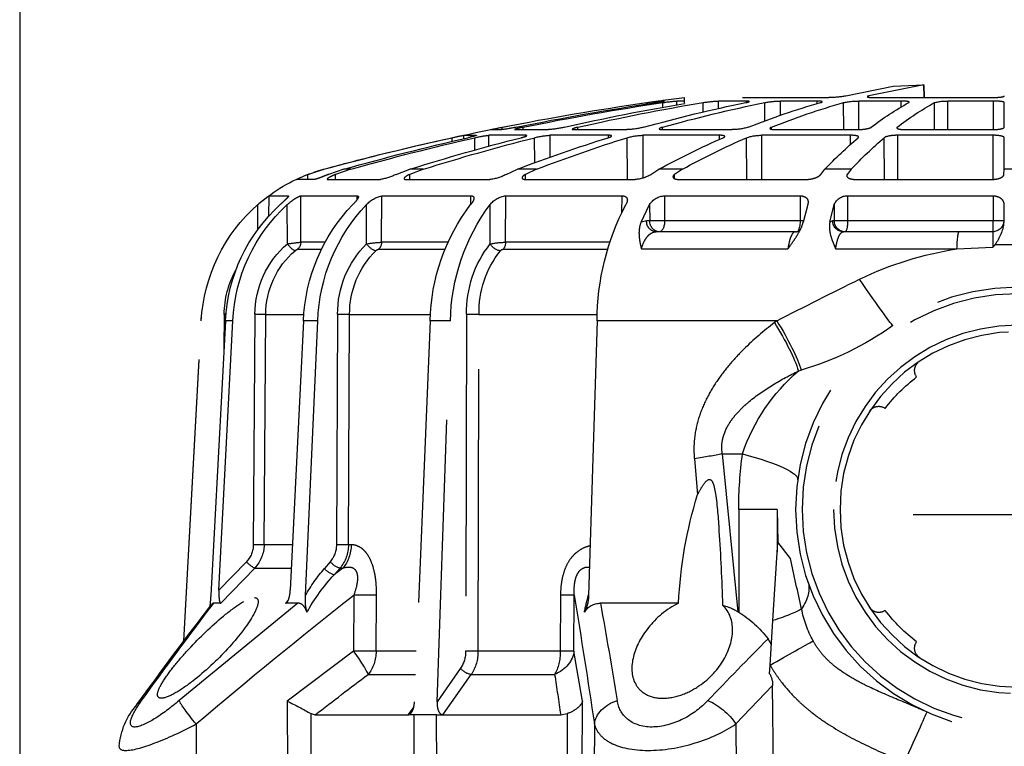
# Model space of a CAD drawing. Units: millimetres. Extents: x 1443 to 1811, y 196 to 517.
# Drawn here: x 1467 to 1475, y 366 to 373 of the extents above; entities that cross this region are included whole.
import ezdxf

# ---------------------------------------------------------------- set-up
doc = ezdxf.new("R2010")
doc.units = ezdxf.units.MM
doc.header["$LTSCALE"] = 0.1
doc.linetypes.add('DASHED', pattern=[19.05, 12.7, -6.35])

# ---------------------------------------------------------------- blocks, each defined once
blk = doc.blocks.new('A$C5AF20D51')
at = {"linetype": 'DASHED'}
for p, q in [((0.348, 2.8859), (0.3478, 3.1944)), ((0.7588, 2.7829), (0.76, 3.1944)), ((0.8669, 3.1944), (0.8659, 2.8393)), ((1.3296, 2.8444), (1.3285, 3.1944)), ((1.4325, 3.1944), (1.4314, 2.8444)), ((1.4325, 3.1944), (1.4314, 2.8444)), ((2.0205, 2.8393), (2.0188, 3.1944)), ((2.0869, 3.1944), (2.0889, 2.7829)), ((2.1425, 2.8859), (2.1411, 3.1944)), ((2.7804, 2.8859), (2.7812, 3.1944)), ((2.9516, 3.1944), (2.9454, 2.7123)), ((2.7804, 2.8859), (2.9454, 2.7123)), ((0.8659, 2.8393), (0.8851, 2.8444)), ((0.8851, 2.8444), (1.3026, 2.8444)), ((1.3283, 2.8082), (1.3026, 2.8444)), ((1.3026, 2.8444), (1.3034, 2.8444)), ((1.3296, 2.8444), (1.3034, 2.8444)), ((1.4314, 2.8444), (1.3296, 2.8444)), ((1.3296, 2.8444), (1.3296, 2.8444)), ((1.4314, 2.8444), (1.4314, 2.8444)), ((1.4314, 2.8444), (1.4588, 2.8444)), ((1.4588, 2.8444), (1.4597, 2.8444)), ((1.4597, 2.8444), (1.9907, 2.8444)), ((1.4597, 2.8444), (1.5875, 2.6628)), ((1.9907, 2.8444), (2.0205, 2.8393)), ((0.8069, 2.3421), (0.2718, 2.7805)), ((1.0565, 2.5574), (0.7588, 2.7829)), ((1.4031, 1.0705), (1.332, 2.7858)), ((1.4335, 2.7858), (1.494, 1.0705)), ((1.5399, 2.6347), (1.4335, 2.7858)), ((2.0889, 2.7829), (2.0506, 2.5574)), ((1.1233, 2.6628), (1.3365, 2.6628)), ((1.5875, 2.6628), (1.9635, 2.6628)), ((2.9322, 2.6599), (2.9346, 2.621)), ((2.9346, 2.621), (2.9469, 2.4202)), ((1.0586, 2.3055), (1.0565, 2.5574)), ((1.159, 2.5581), (1.1611, 2.3061)), ((1.3391, 2.5581), (1.159, 2.5581)), ((1.567, 1.041), (1.5624, 2.5579)), ((1.989, 2.5581), (1.6181, 2.5581)), ((1.6181, 2.5581), (1.6227, 1.0411)), ((1.9898, 2.3061), (1.989, 2.5581)), ((2.0506, 2.5574), (2.0515, 2.3055)), ((2.9402, 2.5289), (2.9249, 2.502)), ((0.2923, 2.5134), (0.3707, 1.0705)), ((0.293, 2.5125), (0.3713, 1.0705)), ((2.9469, 2.4202), (2.9686, 2.0668)), ((2.7903, 2.3804), (2.719, 1.6694)), ((2.7903, 2.3804), (2.793, 2.3821)), ((2.793, 1.9194), (2.793, 2.3821)), ((0.48, 1.0705), (0.4137, 2.3074)), ((0.459, 2.3421), (0.4277, 2.3421)), ((0.459, 2.3421), (0.612, 2.1836)), ((0.8069, 2.3421), (0.7507, 2.3421)), ((0.7636, 2.3273), (0.7507, 2.3421)), ((0.8407, 2.3074), (0.8962, 1.0705)), ((2.1547, 1.0705), (2.1164, 2.3074)), ((2.5218, 2.3421), (2.17, 2.3421)), ((0.451, 2.2835), (0.5132, 1.0705)), ((0.5745, 2.1555), (0.451, 2.2835)), ((0.8319, 1.0705), (0.7723, 2.2835)), ((0.612, 2.1836), (0.7742, 2.1836)), ((0.9524, 2.1555), (0.9263, 2.1857)), ((1.0094, 2.1836), (0.9704, 2.2138)), ((0.9704, 2.2138), (0.9965, 2.1836)), ((0.9965, 2.1836), (1.0094, 2.1836)), ((3.0263, 2.1403), (2.9686, 2.0668)), ((2.9655, 1.9194), (2.9659, 2.1112)), ((0.613, 1.041), (0.6056, 2.0787)), ((0.7811, 2.0789), (0.6542, 2.0789)), ((0.6542, 2.0789), (0.6617, 1.0411)), ((0.9856, 1.041), (0.9801, 2.0787)), ((1.0466, 2.0789), (1.0341, 2.0789)), ((1.0341, 2.0789), (1.0396, 1.0411)), ((2.9655, 1.9194), (2.9686, 2.0668)), ((2.9655, 1.9194), (2.793, 1.9194)), ((4.8489, 1.9444), (3.2497, 1.9444)), ((2.5929, 1.6911), (2.6075, 1.8527)), ((2.719, 1.6694), (2.8098, 1.6694)), ((3.0618, 1.2958), (3.0742, 1.2925)), ((0.4746, 1.041), (0.4733, 1.1957)), ((0.3707, 1.0705), (0.3713, 1.0705)), ((0.5132, 1.0705), (0.48, 1.0705)), ((0.8962, 1.0705), (0.8319, 1.0705)), ((1.494, 1.0705), (1.4031, 1.0705)), ((2.9644, 1.0705), (2.1547, 1.0705)), ((2.9644, 1.0705), (2.954, 1.0784)), ((0.6617, 1.0411), (0.8321, 1.0411)), ((1.0396, 1.0411), (1.4056, 1.0411)), ((1.6227, 1.0411), (2.1563, 1.0411)), ((0.7591, 0.7239), (0.7589, 0.5469)), ((0.8047, 0.7478), (0.9127, 0.7478)), ((0.8196, 0.7164), (0.8205, 0.5072)), ((0.9296, 0.7164), (0.8196, 0.7164)), ((1.1162, 0.7239), (1.1158, 0.5469)), ((1.1701, 0.7478), (1.4682, 0.7478)), ((1.1833, 0.7164), (1.1841, 0.5072)), ((1.4819, 0.7164), (1.1833, 0.7164)), ((1.6732, 0.7239), (1.6726, 0.5469)), ((1.7318, 0.7478), (2.2028, 0.7478)), ((1.7424, 0.7164), (1.743, 0.5072)), ((2.2113, 0.7164), (1.7424, 0.7164)), ((2.3541, 0.7465), (3.0143, 0.7465)), ((3.2295, 0.7465), (3.7759, 0.7465)), ((3.7759, 0.7465), (3.9381, 0.7391)), ((4.1522, 0.7282), (3.9464, 0.7282)), ((3.0474, 0.6694), (2.4205, 0.6694)), ((3.7859, 0.6694), (3.2643, 0.6694)), ((3.937, 0.6694), (3.7859, 0.6694)), ((0.6262, 0.6619), (0.6262, 0.5469)), ((2.3529, 0.6256), (2.3914, 0.5469)), ((2.3772, 0.6196), (2.3529, 0.6256)), ((3.1035, 0.5469), (3.0831, 0.6256)), ((3.2035, 0.6256), (3.2232, 0.5469)), ((3.216, 0.6196), (3.2035, 0.6256)), ((3.9874, 0.5469), (3.987, 0.6255)), ((0.6764, 0.6007), (0.6769, 0.5072)), ((2.2669, 0.5819), (2.2671, 0.5072)), ((2.3917, 0.6196), (2.3772, 0.6196)), ((2.3914, 0.5469), (2.3917, 0.6196)), ((2.4588, 0.6196), (2.3917, 0.6196)), ((2.4591, 0.5072), (2.4588, 0.6196)), ((3.0693, 0.6196), (2.4588, 0.6196)), ((3.0694, 0.5072), (3.0693, 0.6196)), ((3.0847, 0.6196), (3.0693, 0.6196)), ((3.2235, 0.6196), (3.216, 0.6196)), ((3.2232, 0.5469), (3.2235, 0.6196)), ((3.2834, 0.6196), (3.2235, 0.6196)), ((3.2835, 0.5072), (3.2834, 0.6196)), ((3.9385, 0.6196), (3.2834, 0.6196)), ((3.9385, 0.5072), (3.9385, 0.6196)), ((3.987, 0.6196), (3.9385, 0.6196)), ((1.5861, 0.5451), (1.5863, 0.5072)), ((0.6769, 0.5072), (0.7631, 0.5072)), ((0.7631, 0.5089), (0.7631, 0.5072)), ((0.8205, 0.5072), (1.0733, 0.5072)), ((1.0732, 0.5241), (1.0733, 0.5072)), ((1.1841, 0.5072), (1.5863, 0.5072)), ((1.743, 0.5072), (2.2671, 0.5072)), ((2.4591, 0.5072), (3.0694, 0.5072)), ((3.2835, 0.5072), (3.9385, 0.5072)), ((0.8814, 0.4335), (0.8003, 0.4335)), ((0.8513, 0.4335), (0.8513, 0.4111)), ((0.8513, 0.4111), (0.9232, 0.3875)), ((0.9406, 0.4335), (1.1784, 0.4335)), ((1.0138, 0.3875), (0.9444, 0.4111)), ((0.9762, 0.4335), (0.9762, 0.4111)), ((1.0455, 0.3875), (0.9762, 0.4111)), ((1.2491, 0.4111), (1.3114, 0.3875)), ((1.2927, 0.4335), (1.6711, 0.4335)), ((1.3105, 0.4335), (1.3104, 0.4111)), ((1.3726, 0.3875), (1.3104, 0.4111)), ((1.7446, 0.4111), (1.7955, 0.3875)), ((1.8314, 0.4334), (1.8314, 0.4111)), ((1.8821, 0.3875), (1.8314, 0.4111)), ((1.8327, 0.4335), (2.3258, 0.4335)), ((2.2914, 0.4335), (2.2908, 0.2455)), ((2.362, 0.4273), (2.3625, 0.2346)), ((2.3972, 0.4111), (2.4332, 0.3875)), ((2.5035, 0.4298), (2.5035, 0.4111)), ((2.5393, 0.3875), (2.5035, 0.4111)), ((2.5238, 0.4335), (3.098, 0.4335)), ((2.8288, 0.4335), (2.8281, 0.2455)), ((2.8965, 0.4335), (2.8969, 0.2346)), ((3.1623, 0.4111), (3.181, 0.3875)), ((3.2809, 0.4202), (3.2809, 0.4111)), ((3.2994, 0.3875), (3.2809, 0.4111)), ((3.3188, 0.4335), (3.935, 0.4335)), ((3.4494, 0.4335), (3.4486, 0.2455)), ((3.5097, 0.4335), (3.5098, 0.2346)), ((3.9391, 0.4332), (3.9391, 0.2346)), ((3.9879, 0.4111), (3.9881, 0.3875)), ((1.0455, 0.3875), (1.0138, 0.3875)), ((1.3726, 0.3875), (1.3114, 0.3875)), ((1.8821, 0.3875), (1.7955, 0.3875)), ((1.8737, 0.3589), (1.8734, 0.2455)), ((2.5393, 0.3875), (2.4332, 0.3875)), ((3.2994, 0.3875), (3.181, 0.3875)), ((4.1106, 0.3875), (3.9881, 0.3875)), ((3.9881, 0.3875), (3.9887, 0.2455)), ((1.9427, 0.3337), (1.9431, 0.2346)), ((1.6044, 0.3013), (1.6043, 0.2455)), ((1.667, 0.2845), (1.6672, 0.2346)), ((3.2969, 0.2763), (3.2969, 0.2346)), ((1.5018, 0.2626), (1.5018, 0.2455)), ((1.5536, 0.2501), (1.5537, 0.2346)), ((1.5537, 0.2346), (1.6102, 0.2346)), ((1.8329, 0.2346), (1.6672, 0.2346)), ((1.8329, 0.2393), (1.8329, 0.2346)), ((2.2067, 0.2346), (1.9431, 0.2346)), ((2.2067, 0.2449), (2.2067, 0.2346)), ((2.706, 0.2346), (2.3625, 0.2346)), ((2.706, 0.2534), (2.706, 0.2346)), ((3.2969, 0.2346), (2.8969, 0.2346)), ((3.9391, 0.2346), (3.5098, 0.2346)), ((1.6751, 0.2092), (1.7262, 0.2092)), ((1.727, 0.2092), (1.727, 0.1984)), ((1.7858, 0.2092), (1.9357, 0.2092)), ((1.8218, 0.2092), (1.8218, 0.1984)), ((2.0507, 0.2092), (2.2892, 0.2092)), ((2.0684, 0.2092), (2.0684, 0.1984)), ((2.45, 0.2092), (2.45, 0.1984)), ((2.4518, 0.2092), (2.7626, 0.2092)), ((2.9406, 0.2075), (2.9405, 0.1984)), ((2.9618, 0.2092), (3.3237, 0.2092)), ((3.2661, 0.2092), (3.2656, 0.0875)), ((3.3341, 0.2089), (3.3343, 0.0805)), ((3.5067, 0.2018), (3.5067, 0.1984)), ((3.5459, 0.2092), (3.9343, 0.2092)), ((3.6752, 0.2092), (3.6747, 0.0875)), ((3.7355, 0.2092), (3.7356, 0.0805)), ((3.9403, 0.209), (3.9404, 0.0805)), ((3.9889, 0.1984), (3.9894, 0.0875)), ((2.9102, 0.1709), (2.91, 0.0875)), ((2.9815, 0.1446), (2.9817, 0.0805)), ((2.3781, 0.0942), (2.3781, 0.0875)), ((2.4506, 0.1092), (2.4506, 0.0875)), ((2.5138, 0.0977), (2.5139, 0.0805)), ((2.5492, 0.0913), (2.5492, 0.095)), ((2.6321, 0.1301), (2.632, 0.0875)), ((2.7018, 0.1147), (2.7019, 0.0805)), ((3.1455, 0.0926), (3.1456, 0.0805)), ((3.5251, 0.1078), (3.5251, 0.0805)), ((2.4305, 0.0858), (2.4306, 0.0805)), ((2.4575, 0.0805), (2.4306, 0.0805)), ((2.5492, 0.0805), (2.5139, 0.0805)), ((2.5492, 0.0805), (2.5491, 0.0644)), ((2.5492, 0.088), (2.5492, 0.0805)), ((2.8276, 0.0805), (2.7019, 0.0805)), ((2.8104, 0.0647), (3.1993, 0.0647)), ((2.8276, 0.0869), (2.8276, 0.0805)), ((3.1456, 0.0805), (2.9817, 0.0805)), ((3.2747, 0.0577), (3.4894, 0.0131)), ((3.5251, 0.0805), (3.3343, 0.0805)), ((3.3783, 0.0635), (3.3783, 0.0577)), ((3.6271, 0.0074), (3.3783, 0.0577)), ((3.4012, 0.0647), (3.9327, 0.0647)), ((3.6276, 0.0647), (3.6271, 0.0074)), ((3.6271, 0.0074), (3.6276, 0.0647)), ((3.9404, 0.0805), (3.7356, 0.0805)), ((3.4894, 0.0131), (3.6271, 0.0074))]:
    blk.add_line(p, q, dxfattribs=at)
for radius in [1, 0.9711, 0.8289, 0.8]:
    blk.add_circle((4.0493, 1.9194), radius, dxfattribs=at)
for centre, radius, start, end in [((4.0493, 1.9183), 1.25, 30.2295, 114.0846), ((0.3258, 3.0139), 0.3257, 184.853, 221.4616), ((15.2814, 20.4436), 23.0495, 229.61763, 231.89858), ((-43.2551, 9.706), 45.907, 350.72302, 351.4563), ((-0.1041, 4.5533), 1.9694, 295.9862, 299.5071), ((11.4302, 16.4291), 17.1972, 232.17943, 233.17742), ((-39.7444, 8.9956), 42.1859, 351.36637, 351.61577), ((15.7681, 14.1676), 19.3735, 215.93375, 217.59558), ((16.5366, 14.6231), 20.2564, 215.77738, 217.32093), ((-32.2102, 8.4869), 34.925, 349.86655, 350.59631), ((18.4312, 17.8701), 21.8317, 223.72335, 224.7436), ((2.8413, 2.7107), 0.1041, 330.792, 0.9014), ((1.432, 2.5606), 0.1861, 359.2171, 33.3145), ((1.4269, 2.5598), 0.1355, 359.1749, 33.5363), ((3.6352, 2.5447), 0.05, 123.5175, 215.4277), ((2.5396, 2.7933), 0.483, 301.6406, 322.902), ((3.5592, 2.2742), 0.492, 151.2041, 169.0704), ((4.0493, 1.9194), 0.75, 127.3379, 142.6624), ((-0.1282, 2.2836), 0.5425, 2.5235, 8.0861), ((1.0861, 2.3239), 0.2459, 166.0814, 183.8308), ((1.568, 2.7774), 0.8215, 208.6902, 223.3223), ((2.1685, 2.4241), 0.082, 210.0751, 271.0719), ((3.0727, 2.5747), 0.9938, 191.1211, 195.771), ((1.9513, 2.3063), 0.1651, 0.4144, 27.7119), ((2.6563, 2.5996), 0.2568, 284.4097, 301.4297), ((13.6021, -0.0632), 10.8029, 166.99689, 168.2306), ((3.424, 2.3336), 0.05, 54.5726, 146.4828), ((1.4783, 2.6647), 0.7308, 209.2613, 220.9514), ((4.4842, 2.4335), 1.9645, 182.6674, 197.1981), ((0.5015, 2.0782), 0.1527, 0.2554, 43.675), ((0.8717, 2.0796), 0.1625, 359.7519, 39.8284), ((0.4938, 2.0782), 0.1118, 0.2451, 43.7498), ((0.8614, 2.0793), 0.1187, 359.7284, 39.9733), ((4.668, 1.9194), 1.875, 180, 187.6623), ((3.6174, 1.9424), 0.8526, 198.678, 229.3284), ((3.424, 1.5053), 0.05, 213.5173, 305.4275), ((4.0493, 1.9194), 0.75, 217.3377, 232.6623), ((2.68, -0.0473), 1.3966, 54.6661, 73.6052), ((3.6352, 1.2941), 0.05, 144.5725, 236.4827), ((1.1196, 1.1112), 0.75, 183.1108, 184.4392), ((1.1201, 1.1111), 0.7499, 183.1072, 228.8037), ((1.2392, 1.1084), 0.7601, 182.8548, 227.6155), ((1.2724, 1.1072), 0.7601, 182.767, 227.4913), ((1.6279, 1.099), 0.7965, 182.0483, 223.88), ((1.6961, 1.0981), 0.8004, 181.9764, 223.5274), ((2.2921, 1.0858), 0.8891, 180.9882, 217.3143), ((2.3961, 1.0859), 0.9023, 180.9815, 216.6888), ((3.2894, 1.0732), 1.1347, 180.1342, 207.6322), ((12.0764, 18.7245), 19.8669, 242.69972, 243.90421), ((0.8895, 1.0446), 0.4149, 180.4947, 209.3012), ((1.033, 1.0423), 0.42, 180.1775, 229.2871), ((1.0411, 1.0423), 0.3794, 180.1797, 229.3104), ((1.4261, 1.037), 0.4405, 179.4818, 225.2841), ((1.4375, 1.0376), 0.3979, 179.4929, 225.3215), ((2.0603, 1.0299), 0.4935, 178.717, 218.3192), ((2.0682, 1.0313), 0.4457, 178.736, 218.3708), ((4.0073, 2.2634), 1.5345, 244.1166, 261.3253), ((1.1752, 0.7717), 0.0244, 224.2258, 257.9692), ((1.7341, 0.7678), 0.0201, 220.7882, 263.4387), ((0.8556, 1.2507), 0.5355, 259.6097, 266.1395), ((1.1991, 1.1581), 0.442, 259.1872, 267.9575), ((1.7476, 1.0844), 0.3681, 258.3343, 269.1896), ((2.9051, 0.7202), 1.0332, 357.1834, 1.0477), ((3.1935, 0.1599), 0.9434, 37.0452, 37.8759), ((3.7864, 0.6056), 0.2016, 5.6459, 37.4493), ((3.937, 0.6194), 0.05, 0.25, 90), ((0.9693, 0.9327), 0.5164, 228.3504, 235.4987), ((1.1196, 1.1112), 0.75, 229.3769, 249.8029), ((1.2116, 0.6331), 0.1289, 221.9895, 257.689), ((1.7553, 0.6113), 0.1048, 217.9066, 263.2445), ((2.4625, 0.5905), 0.0834, 211.5532, 267.6387), ((3.281, 0.5691), 0.0619, 200.9858, 272.308), ((1.0185, 0.8604), 0.4795, 242.9234, 249.5887), ((1.1196, 1.1112), 0.75, 251.3665, 254.7665), ((1.1439, 0.2024), 0.2336, 63.2362, 81.4872), ((1.6545, 0.2476), 0.1867, 61.1312, 84.8828), ((2.3218, 0.2963), 0.1372, 56.7136, 88.3367), ((4.0493, 11.8694), 11.9, 254.76652, 256.27614), ((4.0489, 11.8676), 11.898, 254.76879, 257.63836), ((4.0458, 11.1467), 11.1782, 254.2618, 257.21891), ((4.0744, 11.1288), 11.1601, 254.25235, 257.21265), ((4.0679, 9.1593), 9.1947, 252.55483, 255.80289), ((4.1231, 9.1282), 9.1632, 252.5325, 255.78801), ((4.1238, 6.4381), 6.4831, 248.95225, 252.78453), ((4.2019, 6.4016), 6.446, 248.90686, 252.75382), ((4.2428, 3.7124), 3.7854, 241.4419, 246.3295), ((4.3384, 3.6796), 3.7516, 241.3431, 246.26), ((4.5762, 1.7133), 1.9246, 223.5395, 229.7011), ((4.6829, 1.6906), 1.9005, 223.2846, 229.4983), ((4.0493, 11.8694), 11.9, 256.5238, 258.90716), ((1.8972, 2.0012), 1.7997, 257.3075, 258.9941), ((1.7118, 0.6795), 0.4472, 256.0962, 264.2829), ((1.9621, 0.585), 0.351, 255.3609, 266.8935), ((2.3686, 0.5161), 0.2816, 253.9754, 268.7724), ((2.8943, 0.441), 0.2064, 251.3024, 270.7397), ((1.9613, 1.4507), 1.2741, 257.0144, 259.4038), ((1.655, -0.4078), 0.6212, 77.3985, 83.4164), ((4.049, 11.8673), 11.8977, 258.74589, 261.92674), ((4.0381, 11.1103), 11.141, 258.36158, 261.64669), ((4.0677, 11.0975), 11.1281, 258.35641, 261.64406), ((1.9087, -0.2158), 0.4259, 76.5269, 86.371), ((4.0369, 9.0312), 9.0629, 257.0633, 260.55198), ((4.0939, 9.0072), 9.0387, 257.05074, 260.69238), ((2.2796, -0.1236), 0.333, 75.228, 88.3521), ((4.0481, 6.1823), 6.2163, 254.28558, 258.6542), ((4.1292, 6.1564), 6.1902, 254.26006, 258.64096), ((2.7638, -0.0347), 0.2439, 72.8294, 90.2896), ((4.0834, 3.3319), 3.3728, 248.29, 254.1412), ((4.1827, 3.309), 3.3495, 248.2315, 254.1097), ((4.1956, 1.2422), 1.3186, 232.3362, 241.1264), ((4.3063, 1.2276), 1.3034, 232.1562, 241.0146), ((4.0493, 11.8694), 11.9, 261.8112, 262.75738), ((2.5922, 1.4979), 1.4266, 261.3681, 263.4933), ((2.549, 0.6904), 0.6108, 260.7311, 266.7116), ((2.7177, 0.5932), 0.5129, 260.38, 268.2361), ((2.987, 0.5074), 0.4269, 259.6087, 269.2935), ((3.2004, -0.335), 0.3997, 79.2864, 90.1561), ((3.3322, 0.4017), 0.3212, 258.0356, 270.3731), ((3.7283, 0.2864), 0.206, 254.9146, 272.0305)]:
    blk.add_arc(centre, radius, start, end, dxfattribs=at)
for centre, major_axis, ratio, start_param, end_param in [((3.5392, 3.0606), (0.102, -0.2282), 0.001781, 4.716372, 6.283185), ((0.3675, 2.8866), (-0.097, -0.1144), 0.09714, 4.800207, 5.97204), ((2.2912, 2.8866), (-0.1483, 0.0224), 0.759358, 0.201971, 1.373804), ((2.6891, 2.8866), (-0.1092, -0.1028), 0.468258, 0.854863, 2.026696), ((0.2027, 2.8866), (0.1213, 0.0883), 0.605636, 3.144145, 3.44236), ((1.0369, 2.5567), (0.0892, 0.1206), 0.102677, 4.793612, 5.857847), ((1.0369, 2.5567), (0, 0.15), 0.814288, 4.721116, 5.497787), ((1.5682, 2.6345), (-0.0327, -0.023), 0.502263, 3.779713, 5.325736), ((1.9019, 2.5567), (0.1478, -0.0257), 0.799686, 0.21914, 1.283376), ((1.9019, 2.5567), (0, 0.15), 0.580461, 4.721116, 5.497787), ((2.9346, 2.6221), (0.2172, -0.1239), 0.00379, 4.714551, 5.814499), ((1.0369, 2.5567), (0.15, 0.0013), 0.0033, 0.619271, 1.439865), ((1.5907, 2.5577), (-0.04, -0.0001), 0.009163, 3.957851, 5.497755), ((1.9019, 2.5567), (0.15, 0.0005), 0.008365, 0.130903, 0.951498), ((2.8481, 2.4152), (0.2418, -0.0635), 0.129563, 0.37458, 1.184347), ((2.278, 2.5344), (-0.8266, 0.287), 0.311642, 3.141593, 3.533349), ((1.039, 2.3048), (0.15, 0.0013), 0.0033, 0.619419, 1.439865), ((1.9028, 2.3048), (0.15, 0.0005), 0.008365, 0.130903, 0.95135), ((0.5849, 2.1553), (0.0288, 0.0278), 0.186021, 0.208632, 1.755038), ((0.9463, 2.1855), (-0.0303, -0.0262), 0.356279, 3.55073, 5.097287), ((0.9724, 2.1553), (-0.0303, -0.0262), 0.35628, 3.55088, 5.097286), ((0.9196, 2.0776), (0, 0.15), 0.846961, 4.721116, 5.497787), ((0.6159, 2.0785), (0.04, 0.0003), 0.00644, 0.292102, 1.832554), ((1.0001, 2.0785), (-0.04, -0.0002), 0.008078, 3.695496, 5.235948), ((2.1911, 1.6694), (-0.8672, -0.1167), 0.132164, 2.347305, 3.141593), ((2.4362, 1.6694), (0.3979, -0.041), 0.101953, 0.79065, 1.176536), ((2.8351, 1.0567), (0.2271, 0.3293), 0.218946, 4.927523, 5.663267), ((2.8466, 1.0488), (0.2271, 0.3293), 0.21653, 4.925898, 5.681981), ((3.2631, 0.7611), (-0.2246, -0.331), 0.018236, 3.141593, 4.34797), ((0.4746, 1.0408), (0.04, 0.0003), 0.004363, 1.34654, 1.570759), ((0.6234, 1.0408), (0.04, 0.0003), 0.006441, 0.290913, 1.832554), ((1.0056, 1.0408), (-0.04, -0.0002), 0.00808, 3.694306, 5.235948), ((1.5952, 1.0408), (-0.04, -0.0001), 0.009169, 3.956113, 5.497755), ((0.7694, 0.7238), (0.0259, 0.0305), 0.20268, 0.187595, 1.735975), ((1.1362, 0.7238), (-0.0276, -0.029), 0.388777, 3.512286, 5.060665), ((1.7014, 0.7238), (-0.0304, -0.026), 0.548381, 3.727151, 5.275531), ((0.7813, 0.7162), (0, 0.04), 0.956903, 4.716752, 5.624646), ((1.1494, 0.7162), (0, 0.04), 0.849135, 4.716752, 5.624646), ((1.715, 0.7162), (0, 0.04), 0.683499, 4.716752, 5.624646), ((3.7859, 0.8194), (0, 0.15), 0.076268, 2.078639, 3.141593), ((2.4205, 0.6194), (0, -0.05), 0.866025, 3.141593, 4.708026), ((2.435, 0.6194), (0, -0.05), 0.866025, 3.141593, 4.708026), ((2.4353, 0.6194), (0, -0.05), 0.471285, 1.57516, 3.141593), ((3.0547, 0.6194), (0, -0.05), 0.290407, 1.57516, 3.141593), ((3.2643, 0.6194), (0, -0.05), 0.965926, 3.141593, 4.708026), ((3.2718, 0.6194), (0, -0.05), 0.965926, 3.141593, 4.708026), ((3.2721, 0.6194), (0, -0.05), 0.226952, 1.57516, 3.141593), ((3.9368, 0.6194), (0, -0.05), 0.032847, 1.57516, 3.141593)]:
    blk.add_ellipse(centre, major_axis=major_axis, ratio=ratio, start_param=start_param, end_param=end_param, dxfattribs=at)
for points, knots in [([(2.9346, 2.621), (2.9425, 2.6349), (2.951, 2.6486), (2.9688, 2.6751), (2.9967, 2.7138), (3.0284, 2.7492), (3.0623, 2.7827), (3.0739, 2.7935), (3.0979, 2.8146), (3.1103, 2.8248), (3.148, 2.8544), (3.174, 2.8727), (3.2537, 2.9241), (3.3094, 2.9538), (3.4232, 3.0086), (3.4814, 3.0337), (3.5392, 3.0595)], [0, 0, 0, 0, 0.0625, 0.0625, 0.125, 0.25, 0.25, 0.3125, 0.3125, 0.375, 0.375, 0.5, 0.5, 0.75, 0.75, 1, 1, 1, 1]), ([(0.001, 2.9869), (0.001, 2.9985), (0.0107, 3.005), (0.0589, 3.0052), (0.1055, 2.993), (0.2188, 2.95), (0.2832, 2.9202), (0.348, 2.8859)], [0.3200807, 0.3200807, 0.3200807, 0.3200807, 0.5, 0.5, 0.75, 0.75, 1, 1, 1, 1]), ([(2.1425, 2.8859), (2.1467, 2.903), (2.1548, 2.9188), (2.1794, 2.9476), (2.1961, 2.9606), (2.2577, 2.9924), (2.3162, 3.005), (2.4521, 3.0052), (2.5264, 2.993), (2.6658, 2.95), (2.7287, 2.9202), (2.7804, 2.8859)], [0, 0, 0, 0, 0.125, 0.125, 0.25, 0.25, 0.5, 0.5, 0.75, 0.75, 1, 1, 1, 1]), ([(0.2718, 2.7805), (0.234, 2.8124), (0.1956, 2.8411), (0.1236, 2.8853), (0.0912, 2.8995), (0.0529, 2.8998), (0.0482, 2.8856), (0.0622, 2.8417), (0.0796, 2.8125), (0.1027, 2.7805)], [0, 0, 0, 0, 0.25, 0.25, 0.5, 0.5, 0.75, 0.75, 1, 1, 1, 1]), ([(2.6537, 2.7805), (2.6232, 2.8124), (2.5862, 2.8411), (2.4986, 2.8853), (2.4484, 2.8995), (2.3564, 2.8998), (2.3172, 2.8856), (2.2652, 2.8417), (2.2508, 2.8125), (2.2455, 2.7805)], [0, 0, 0, 0, 0.25, 0.25, 0.5, 0.5, 0.75, 0.75, 1, 1, 1, 1]), ([(1.3034, 2.8444), (1.3078, 2.8441), (1.3122, 2.8414), (1.3193, 2.8334), (1.3223, 2.8281), (1.3268, 2.817), (1.3286, 2.8109), (1.331, 2.7986), (1.3317, 2.7922), (1.332, 2.7858)], [0, 0, 0, 0, 0.25, 0.25, 0.5, 0.5, 0.75, 0.75, 1, 1, 1, 1]), ([(1.4335, 2.7858), (1.4332, 2.7922), (1.4335, 2.7985), (1.435, 2.8108), (1.4364, 2.8169), (1.4403, 2.8281), (1.4429, 2.8334), (1.4498, 2.8414), (1.4542, 2.8441), (1.4588, 2.8444)], [0, 0, 0, 0, 0.25, 0.25, 0.5, 0.5, 0.75, 0.75, 1, 1, 1, 1]), ([(2.0889, 2.7829), (2.0874, 2.7882), (2.0849, 2.7934), (2.0776, 2.8037), (2.0728, 2.8088), (2.0556, 2.8232), (2.0398, 2.8321), (2.0205, 2.8393)], [0, 0, 0, 0, 0.25, 0.25, 0.5, 0.5, 1, 1, 1, 1]), ([(3.6412, 2.8324), (3.5949, 2.8117), (3.5482, 2.7924), (3.455, 2.7533), (3.4086, 2.7334), (3.3405, 2.6996), (3.3181, 2.6876), (3.2742, 2.6614), (3.2527, 2.6472), (3.2217, 2.6231), (3.2115, 2.6145), (3.1918, 2.5963), (3.1824, 2.5868), (3.1648, 2.5669), (3.1566, 2.5565), (3.1414, 2.5347), (3.1343, 2.5231), (3.1281, 2.5112)], [0, 0, 0, 0, 0.25, 0.25, 0.5, 0.5, 0.625, 0.625, 0.75, 0.75, 0.8125, 0.8125, 0.875, 0.875, 0.9375, 0.9375, 1, 1, 1, 1]), ([(0.6104, 2.3167), (0.5964, 2.3167), (0.5746, 2.3264), (0.5251, 2.3572), (0.498, 2.3776), (0.417, 2.4448), (0.364, 2.4963), (0.2929, 2.5728), (0.2708, 2.5981), (0.2315, 2.6467), (0.2138, 2.6706), (0.1869, 2.7134), (0.1773, 2.7328), (0.1723, 2.7613), (0.1775, 2.7701), (0.2049, 2.7703), (0.2271, 2.7617), (0.2774, 2.7334), (0.3053, 2.7141), (0.3885, 2.6497), (0.443, 2.5985), (0.5365, 2.4969), (0.5769, 2.4453), (0.6157, 2.3779), (0.6248, 2.3573), (0.6294, 2.3266), (0.6244, 2.3167), (0.6104, 2.3167)], [0, 0, 0, 0, 0.0625, 0.0625, 0.125, 0.125, 0.25, 0.25, 0.3125, 0.3125, 0.375, 0.375, 0.4375, 0.4375, 0.5, 0.5, 0.5625, 0.5625, 0.625, 0.625, 0.75, 0.75, 0.875, 0.875, 0.9375, 0.9375, 1, 1, 1, 1]), ([(2.5218, 2.3421), (2.4658, 2.3686), (2.4197, 2.4097), (2.3522, 2.4939), (2.3293, 2.5388), (2.3075, 2.6255), (2.3083, 2.6685), (2.3364, 2.7217), (2.3505, 2.7376), (2.3891, 2.7611), (2.414, 2.7687), (2.4706, 2.7713), (2.502, 2.7661), (2.5611, 2.7461), (2.5891, 2.7315), (2.6633, 2.681), (2.7006, 2.6386), (2.7506, 2.5526), (2.7643, 2.5075), (2.7654, 2.4224), (2.7528, 2.3804), (2.7203, 2.3508)], [0, 0, 0, 0, 0.125, 0.125, 0.25, 0.25, 0.375, 0.375, 0.4375, 0.4375, 0.5, 0.5, 0.5625, 0.5625, 0.625, 0.625, 0.75, 0.75, 0.875, 0.875, 1, 1, 1, 1]), ([(0.8474, 2.383), (0.8453, 2.3763), (0.8429, 2.3703), (0.837, 2.3597), (0.8337, 2.3554), (0.8266, 2.3485), (0.8227, 2.346), (0.8149, 2.3428), (0.8109, 2.3421), (0.8069, 2.3421)], [0, 0, 0, 0, 0.25, 0.25, 0.5, 0.5, 0.75, 0.75, 1, 1, 1, 1]), ([(0.4277, 2.3421), (0.4256, 2.3421), (0.4235, 2.3428), (0.4203, 2.3453), (0.4192, 2.3465), (0.4181, 2.3479)], [0, 0, 0, 0, 0.25, 0.25, 0.3881411, 0.3881411, 0.3881411, 0.3881411]), ([(0.451, 2.2835), (0.4507, 2.29), (0.4506, 2.2964), (0.4507, 2.3089), (0.451, 2.3151), (0.4521, 2.3264), (0.453, 2.3316), (0.4555, 2.3396), (0.4571, 2.3421), (0.459, 2.3421)], [0, 0, 0, 0, 0.25, 0.25, 0.5, 0.5, 0.75, 0.75, 1, 1, 1, 1]), ([(0.7507, 2.3421), (0.7538, 2.3421), (0.7569, 2.3396), (0.7622, 2.3316), (0.7644, 2.3264), (0.7679, 2.3151), (0.7693, 2.309), (0.7713, 2.2964), (0.7719, 2.29), (0.7723, 2.2835)], [0, 0, 0, 0, 0.25, 0.25, 0.5, 0.5, 0.75, 0.75, 1, 1, 1, 1]), ([(2.6075, 1.8527), (2.6141, 1.8403), (2.6209, 1.8281), (2.6358, 1.8049), (2.6435, 1.7923), (2.6601, 1.7833), (2.6668, 1.7849), (2.6748, 1.7952), (2.6772, 1.8017), (2.6834, 1.8213), (2.6859, 1.8349), (2.6967, 1.9037), (2.7002, 1.9596), (2.7111, 2.127), (2.7159, 2.2389), (2.7203, 2.3508)], [0, 0, 0, 0, 0.0625, 0.0625, 0.125, 0.125, 0.15625, 0.15625, 0.1875, 0.1875, 0.25, 0.25, 0.5, 0.5, 1, 1, 1, 1]), ([(1.0094, 2.1836), (1.0155, 2.1816), (1.0216, 2.1801), (1.0338, 2.1787), (1.0399, 2.1787), (1.0515, 2.1813), (1.057, 2.1839), (1.064, 2.1903), (1.0661, 2.1929), (1.0696, 2.1988), (1.071, 2.2022), (1.0744, 2.2131), (1.0752, 2.2213), (1.075, 2.2381), (1.0741, 2.2467), (1.0695, 2.2723), (1.0645, 2.289), (1.0586, 2.3055)], [0, 0, 0, 0, 0.125, 0.125, 0.25, 0.25, 0.375, 0.375, 0.4375, 0.4375, 0.5, 0.5, 0.625, 0.625, 0.75, 0.75, 1, 1, 1, 1]), ([(1.1611, 2.3061), (1.1614, 2.2769), (1.1597, 2.2481), (1.1527, 2.206), (1.1497, 2.1925), (1.1421, 2.1669), (1.1374, 2.1546), (1.1268, 2.1328), (1.1208, 2.1232), (1.1108, 2.1106), (1.1073, 2.1068), (1.1002, 2.0999), (1.0966, 2.0969), (1.0855, 2.0889), (1.0777, 2.085), (1.0622, 2.08), (1.0544, 2.0789), (1.0466, 2.0789)], [0, 0, 0, 0, 0.25, 0.25, 0.375, 0.375, 0.5, 0.5, 0.625, 0.625, 0.6875, 0.6875, 0.75, 0.75, 0.875, 0.875, 1, 1, 1, 1]), ([(2.1228, 2.0836), (2.1125, 2.0861), (2.1023, 2.0896), (2.0813, 2.0995), (2.0707, 2.1062), (2.0558, 2.1187), (2.051, 2.1232), (2.042, 2.133), (2.0378, 2.1381), (2.0259, 2.1545), (2.0191, 2.1666), (2.0077, 2.1924), (2.0033, 2.2059), (1.9963, 2.2339), (1.9938, 2.2482), (1.9906, 2.277), (1.9899, 2.2915), (1.9898, 2.3061)], [0.1422951, 0.1422951, 0.1422951, 0.1422951, 0.25, 0.25, 0.375, 0.375, 0.4375, 0.4375, 0.5, 0.5, 0.625, 0.625, 0.75, 0.75, 0.875, 0.875, 1, 1, 1, 1]), ([(2.0515, 2.3055), (2.0508, 2.289), (2.051, 2.2724), (2.0543, 2.2467), (2.056, 2.2381), (2.061, 2.2213), (2.0643, 2.2132), (2.0731, 2.1987), (2.0787, 2.1926), (2.0908, 2.1839), (2.0973, 2.1813), (2.1093, 2.1789), (2.115, 2.1787), (2.1204, 2.1792)], [0, 0, 0, 0, 0.25, 0.25, 0.375, 0.375, 0.5, 0.5, 0.625, 0.625, 0.75, 0.75, 0.8592437, 0.8592437, 0.8592437, 0.8592437]), ([(2.954, 1.0784), (2.9052, 1.1157), (2.8588, 1.1554), (2.7939, 1.2199), (2.7731, 1.2422), (2.7333, 1.289), (2.7143, 1.3136), (2.6794, 1.3645), (2.6635, 1.3909), (2.6354, 1.4463), (2.6232, 1.4754), (2.6043, 1.535), (2.5976, 1.5654), (2.5922, 1.6124), (2.5912, 1.6282), (2.5908, 1.6597), (2.5914, 1.6754), (2.5929, 1.6911)], [0, 0, 0, 0, 0.25, 0.25, 0.375, 0.375, 0.5, 0.5, 0.625, 0.625, 0.75, 0.75, 0.875, 0.875, 0.9375, 0.9375, 1, 1, 1, 1]), ([(2.719, 1.6694), (2.717, 1.6576), (2.7162, 1.6458), (2.7171, 1.622), (2.7188, 1.6099), (2.7272, 1.5751), (2.7373, 1.5532), (2.7555, 1.5238), (2.7621, 1.5144), (2.7762, 1.4964), (2.7836, 1.4878), (2.8067, 1.4631), (2.8229, 1.4481), (2.8734, 1.4058), (2.9095, 1.3812), (2.9842, 1.3357), (3.0226, 1.315), (3.0618, 1.2958)], [0, 0, 0, 0, 0.0625, 0.0625, 0.125, 0.125, 0.25, 0.25, 0.3125, 0.3125, 0.375, 0.375, 0.5, 0.5, 0.75, 0.75, 1, 1, 1, 1]), ([(0.7937, 0.7547), (0.7958, 0.7529), (0.798, 0.7513), (0.8021, 0.7487), (0.8039, 0.7478), (0.8047, 0.7478)], [0, 0, 0, 0, 0.5, 0.5, 1, 1, 1, 1]), ([(2.3529, 0.6256), (2.3487, 0.6356), (2.3462, 0.6457), (2.3434, 0.6658), (2.3432, 0.676), (2.3444, 0.6962), (2.3458, 0.7062), (2.3494, 0.7262), (2.3517, 0.7363), (2.3541, 0.7465)], [0, 0, 0, 0, 0.25, 0.25, 0.5, 0.5, 0.75, 0.75, 1, 1, 1, 1]), ([(2.3541, 0.7465), (2.3574, 0.7348), (2.3614, 0.7242), (2.3684, 0.7099), (2.3709, 0.7054), (2.3762, 0.6972), (2.379, 0.6935), (2.3876, 0.6834), (2.3939, 0.6782), (2.4069, 0.6712), (2.4137, 0.6694), (2.4205, 0.6694)], [0, 0, 0, 0, 0.25, 0.25, 0.375, 0.375, 0.5, 0.5, 0.75, 0.75, 1, 1, 1, 1]), ([(3.0474, 0.6694), (3.0441, 0.6694), (3.0408, 0.6712), (3.036, 0.6764), (3.0344, 0.6786), (3.0313, 0.6838), (3.0298, 0.6867), (3.0255, 0.6968), (3.0228, 0.7051), (3.0181, 0.7241), (3.016, 0.7348), (3.0143, 0.7465)], [0, 0, 0, 0, 0.25, 0.25, 0.375, 0.375, 0.5, 0.5, 0.75, 0.75, 1, 1, 1, 1]), ([(3.0143, 0.7465), (3.0215, 0.7363), (3.0287, 0.7262), (3.0427, 0.7062), (3.0495, 0.6962), (3.0619, 0.676), (3.0676, 0.6658), (3.0771, 0.6457), (3.0808, 0.6356), (3.0831, 0.6256)], [0, 0, 0, 0, 0.25, 0.25, 0.5, 0.5, 0.75, 0.75, 1, 1, 1, 1]), ([(3.2035, 0.6256), (3.2013, 0.6356), (3.2009, 0.6457), (3.2024, 0.6658), (3.2043, 0.676), (3.2097, 0.6962), (3.2132, 0.7062), (3.2209, 0.7262), (3.2251, 0.7363), (3.2295, 0.7465)], [0, 0, 0, 0, 0.25, 0.25, 0.5, 0.5, 0.75, 0.75, 1, 1, 1, 1]), ([(3.2295, 0.7465), (3.2312, 0.7348), (3.2332, 0.7242), (3.2369, 0.7099), (3.2382, 0.7054), (3.241, 0.6972), (3.2424, 0.6935), (3.247, 0.6834), (3.2503, 0.6782), (3.2571, 0.6712), (3.2607, 0.6694), (3.2643, 0.6694)], [0, 0, 0, 0, 0.25, 0.25, 0.375, 0.375, 0.5, 0.5, 0.75, 0.75, 1, 1, 1, 1]), ([(3.0474, 0.6687), (3.0504, 0.6688), (3.0571, 0.6691), (3.0662, 0.6644), (3.0691, 0.6619), (3.0698, 0.6611)], [0, 0, 0, 0, 0.1415811, 0.3853673, 0.5986488, 0.5986488, 0.5986488, 0.5986488]), ([(0.7631, 0.5072), (0.7648, 0.5072), (0.7648, 0.5085), (0.7619, 0.513), (0.759, 0.5162), (0.7516, 0.5238), (0.7472, 0.5281), (0.7374, 0.5372), (0.7322, 0.542), (0.7268, 0.5469)], [0, 0, 0, 0, 0.25, 0.25, 0.5, 0.5, 0.75, 0.75, 1, 1, 1, 1]), ([(0.7589, 0.5469), (0.7643, 0.542), (0.7699, 0.5372), (0.7817, 0.5281), (0.7877, 0.5238), (0.7994, 0.5162), (0.805, 0.513), (0.8121, 0.5096), (0.8142, 0.5087), (0.8179, 0.5075), (0.8194, 0.5072), (0.8205, 0.5072)], [0, 0, 0, 0, 0.25, 0.25, 0.5, 0.5, 0.75, 0.75, 0.875, 0.875, 1, 1, 1, 1]), ([(1.0733, 0.5072), (1.0768, 0.5072), (1.0788, 0.5085), (1.0795, 0.513), (1.0784, 0.5163), (1.074, 0.5238), (1.0708, 0.5281), (1.0631, 0.5372), (1.0587, 0.542), (1.0538, 0.5469)], [0, 0, 0, 0, 0.25, 0.25, 0.5, 0.5, 0.75, 0.75, 1, 1, 1, 1]), ([(1.5863, 0.5072), (1.5914, 0.5072), (1.5952, 0.5085), (1.5996, 0.513), (1.6003, 0.5163), (1.5992, 0.5238), (1.5974, 0.5281), (1.5923, 0.5372), (1.589, 0.5419), (1.585, 0.5469)], [0, 0, 0, 0, 0.25, 0.25, 0.5, 0.5, 0.75, 0.75, 1, 1, 1, 1]), ([(2.2671, 0.5072), (2.2734, 0.5072), (2.2788, 0.5084), (2.2866, 0.513), (2.289, 0.5162), (2.2913, 0.5238), (2.2912, 0.5281), (2.289, 0.5371), (2.2869, 0.542), (2.2841, 0.5469)], [0, 0, 0, 0, 0.25, 0.25, 0.5, 0.5, 0.75, 0.75, 1, 1, 1, 1]), ([(3.0694, 0.5072), (3.0766, 0.5072), (3.0832, 0.5085), (3.0937, 0.513), (3.0977, 0.5162), (3.1032, 0.5238), (3.1047, 0.528), (3.1056, 0.5372), (3.105, 0.542), (3.1035, 0.5469)], [0, 0, 0, 0, 0.25, 0.25, 0.5, 0.5, 0.75, 0.75, 1, 1, 1, 1]), ([(3.9385, 0.5072), (3.946, 0.5072), (3.9533, 0.5085), (3.966, 0.513), (3.9713, 0.5162), (3.9796, 0.5238), (3.9826, 0.528), (3.9865, 0.5372), (3.9874, 0.5419), (3.9874, 0.5469)], [0, 0, 0, 0, 0.25, 0.25, 0.5, 0.5, 0.75, 0.75, 1, 1, 1, 1]), ([(0.9444, 0.4111), (0.9379, 0.4136), (0.9312, 0.4163), (0.918, 0.4215), (0.9116, 0.4239), (0.9028, 0.4272), (0.9, 0.4282), (0.8948, 0.43), (0.8924, 0.4308), (0.8862, 0.4328), (0.883, 0.4335), (0.8814, 0.4335)], [0, 0, 0, 0, 0.25, 0.25, 0.5, 0.5, 0.625, 0.625, 0.75, 0.75, 1, 1, 1, 1]), ([(0.9762, 0.4111), (0.9697, 0.4136), (0.9637, 0.4163), (0.9531, 0.4214), (0.9486, 0.4239), (0.9418, 0.4283), (0.9396, 0.4302), (0.9379, 0.4328), (0.9385, 0.4335), (0.9406, 0.4335)], [0, 0, 0, 0, 0.25, 0.25, 0.5, 0.5, 0.75, 0.75, 1, 1, 1, 1]), ([(1.3104, 0.4111), (1.3047, 0.4136), (1.2996, 0.4163), (1.2915, 0.4214), (1.2885, 0.4239), (1.285, 0.4283), (1.2845, 0.4302), (1.2865, 0.4328), (1.2889, 0.4335), (1.2927, 0.4335)], [0, 0, 0, 0, 0.25, 0.25, 0.5, 0.5, 0.75, 0.75, 1, 1, 1, 1]), ([(1.8314, 0.4111), (1.8267, 0.4136), (1.8229, 0.4163), (1.8178, 0.4214), (1.8165, 0.4239), (1.8165, 0.4283), (1.8178, 0.4302), (1.8233, 0.4328), (1.8275, 0.4335), (1.8327, 0.4335)], [0, 0, 0, 0, 0.25, 0.25, 0.5, 0.5, 0.75, 0.75, 1, 1, 1, 1]), ([(2.5035, 0.4111), (2.5001, 0.4136), (2.498, 0.4163), (2.4962, 0.4214), (2.4966, 0.4239), (2.4993, 0.4272), (2.5005, 0.4282), (2.5035, 0.43), (2.5054, 0.4308), (2.5119, 0.4328), (2.5175, 0.4335), (2.5238, 0.4335)], [0, 0, 0, 0, 0.25, 0.25, 0.5, 0.5, 0.625, 0.625, 0.75, 0.75, 1, 1, 1, 1]), ([(3.098, 0.4335), (3.1049, 0.4335), (3.1121, 0.4328), (3.126, 0.4302), (3.1327, 0.4283), (3.1444, 0.4239), (3.1495, 0.4214), (3.1576, 0.4163), (3.1606, 0.4136), (3.1623, 0.4111)], [0, 0, 0, 0, 0.25, 0.25, 0.5, 0.5, 0.75, 0.75, 1, 1, 1, 1]), ([(3.2809, 0.4111), (3.2792, 0.4136), (3.2787, 0.4163), (3.2805, 0.4215), (3.2826, 0.4239), (3.2877, 0.4272), (3.2897, 0.4282), (3.2942, 0.43), (3.2968, 0.4308), (3.3052, 0.4328), (3.3118, 0.4335), (3.3188, 0.4335)], [0, 0, 0, 0, 0.25, 0.25, 0.5, 0.5, 0.625, 0.625, 0.75, 0.75, 1, 1, 1, 1]), ([(3.935, 0.4335), (3.9422, 0.4335), (3.9493, 0.4328), (3.9623, 0.4302), (3.9682, 0.4283), (3.9778, 0.4239), (3.9815, 0.4214), (3.9866, 0.4163), (3.9879, 0.4136), (3.9879, 0.4111)], [0, 0, 0, 0, 0.25, 0.25, 0.5, 0.5, 0.75, 0.75, 1, 1, 1, 1]), ([(1.6114, 0.2348), (1.6114, 0.235), (1.6111, 0.2352), (1.6095, 0.236), (1.6071, 0.2368), (1.5968, 0.2398), (1.5856, 0.2426), (1.5729, 0.2455)], [0.1413642, 0.1413642, 0.1413642, 0.1413642, 0.25, 0.25, 0.5, 0.5, 1, 1, 1, 1]), ([(1.8128, 0.2455), (1.8185, 0.244), (1.8235, 0.2426), (1.8316, 0.24), (1.8347, 0.2388), (1.838, 0.237), (1.8387, 0.2364), (1.8387, 0.2359)], [0, 0, 0, 0, 0.25, 0.25, 0.5, 0.5, 0.689, 0.689, 0.689, 0.689]), ([(2.2051, 0.2455), (2.2097, 0.244), (2.2134, 0.2426), (2.2186, 0.24), (2.2201, 0.2388), (2.2206, 0.2358), (2.2158, 0.2346), (2.2067, 0.2346)], [0, 0, 0, 0, 0.25, 0.25, 0.5, 0.5, 1, 1, 1, 1]), ([(2.723, 0.2455), (2.7263, 0.244), (2.7285, 0.2426), (2.7304, 0.24), (2.7301, 0.2388), (2.7256, 0.2358), (2.7174, 0.2346), (2.706, 0.2346)], [0, 0, 0, 0, 0.25, 0.25, 0.5, 0.5, 1, 1, 1, 1]), ([(3.333, 0.2417), (3.333, 0.2416), (3.3329, 0.2414), (3.3321, 0.24), (3.3301, 0.2388), (3.3207, 0.2358), (3.3098, 0.2346), (3.2969, 0.2346)], [0.2223989, 0.2223989, 0.2223989, 0.2223989, 0.25, 0.25, 0.5, 0.5, 1, 1, 1, 1]), ([(3.5098, 0.2346), (3.5033, 0.2346), (3.4965, 0.2349), (3.4834, 0.236), (3.4771, 0.2368), (3.4603, 0.2398), (3.4519, 0.2426), (3.4486, 0.2455)], [0, 0, 0, 0, 0.25, 0.25, 0.5, 0.5, 1, 1, 1, 1]), ([(3.9887, 0.2455), (3.9887, 0.244), (3.9875, 0.2426), (3.9826, 0.24), (3.979, 0.2388), (3.9655, 0.2358), (3.9526, 0.2346), (3.9391, 0.2346)], [0, 0, 0, 0, 0.25, 0.25, 0.5, 0.5, 1, 1, 1, 1]), ([(1.8218, 0.1984), (1.8151, 0.1998), (1.8088, 0.2011), (1.7978, 0.2038), (1.7931, 0.205), (1.7864, 0.207), (1.7842, 0.2078), (1.7828, 0.2089), (1.7836, 0.2092), (1.7858, 0.2092)], [0, 0, 0, 0, 0.25, 0.25, 0.5, 0.5, 0.75, 0.75, 1, 1, 1, 1]), ([(2.0684, 0.1984), (2.0623, 0.1998), (2.0571, 0.2011), (2.0487, 0.2038), (2.0456, 0.205), (2.0423, 0.207), (2.042, 0.2078), (2.0442, 0.2089), (2.0468, 0.2092), (2.0507, 0.2092)], [0, 0, 0, 0, 0.25, 0.25, 0.5, 0.5, 0.75, 0.75, 1, 1, 1, 1]), ([(2.45, 0.1984), (2.445, 0.1998), (2.4411, 0.2011), (2.4359, 0.2038), (2.4346, 0.205), (2.4349, 0.207), (2.4365, 0.2078), (2.4423, 0.2089), (2.4465, 0.2092), (2.4518, 0.2092)], [0, 0, 0, 0, 0.25, 0.25, 0.5, 0.5, 0.75, 0.75, 1, 1, 1, 1]), ([(2.9405, 0.1984), (2.937, 0.1998), (2.9348, 0.2011), (2.9331, 0.2038), (2.9337, 0.205), (2.9376, 0.207), (2.9409, 0.2078), (2.9498, 0.2089), (2.9555, 0.2092), (2.9618, 0.2092)], [0, 0, 0, 0, 0.25, 0.25, 0.5, 0.5, 0.75, 0.75, 1, 1, 1, 1]), ([(3.3237, 0.2092), (3.3305, 0.2092), (3.3377, 0.2089), (3.3517, 0.2078), (3.3586, 0.207), (3.3709, 0.205), (3.3763, 0.2038), (3.3849, 0.2012), (3.3881, 0.1998), (3.3899, 0.1984)], [0, 0, 0, 0, 0.25, 0.25, 0.5, 0.5, 0.75, 0.75, 1, 1, 1, 1]), ([(3.5049, 0.2011), (3.5049, 0.2015), (3.5051, 0.202), (3.5064, 0.2038), (3.5088, 0.205), (3.516, 0.207), (3.5209, 0.2078), (3.5323, 0.2089), (3.5389, 0.2092), (3.5459, 0.2092)], [0.1636091, 0.1636091, 0.1636091, 0.1636091, 0.25, 0.25, 0.5, 0.5, 0.75, 0.75, 1, 1, 1, 1]), ([(3.9343, 0.2092), (3.9415, 0.2092), (3.9486, 0.2089), (3.9618, 0.2078), (3.9679, 0.207), (3.9779, 0.205), (3.982, 0.2038), (3.9874, 0.2012), (3.9889, 0.1998), (3.9889, 0.1984)], [0, 0, 0, 0, 0.25, 0.25, 0.5, 0.5, 0.75, 0.75, 1, 1, 1, 1]), ([(2.4195, 0.0875), (2.4259, 0.0866), (2.4319, 0.0857), (2.4424, 0.084), (2.447, 0.0832), (2.4575, 0.0813), (2.4601, 0.0805), (2.4575, 0.0805)], [0, 0, 0, 0, 0.25, 0.25, 0.5, 0.5, 1, 1, 1, 1]), ([(2.8252, 0.0875), (2.8299, 0.0866), (2.8336, 0.0857), (2.8388, 0.084), (2.8403, 0.0832), (2.841, 0.0813), (2.8364, 0.0805), (2.8276, 0.0805)], [0, 0, 0, 0, 0.25, 0.25, 0.5, 0.5, 1, 1, 1, 1]), ([(3.1618, 0.0875), (3.1651, 0.0866), (3.1673, 0.0857), (3.1692, 0.084), (3.169, 0.0832), (3.1646, 0.0813), (3.1566, 0.0805), (3.1456, 0.0805)], [0, 0, 0, 0, 0.25, 0.25, 0.5, 0.5, 1, 1, 1, 1]), ([(3.3713, 0.061), (3.3713, 0.0616), (3.3721, 0.0621), (3.3757, 0.0632), (3.3793, 0.0638), (3.3888, 0.0645), (3.3946, 0.0647), (3.4012, 0.0647)], [0.31869, 0.31869, 0.31869, 0.31869, 0.5, 0.5, 0.75, 0.75, 1, 1, 1, 1]), ([(3.5605, 0.0851), (3.5605, 0.085), (3.5604, 0.0849), (3.5596, 0.084), (3.5576, 0.0832), (3.5484, 0.0813), (3.5377, 0.0805), (3.5251, 0.0805)], [0.2244445, 0.2244445, 0.2244445, 0.2244445, 0.25, 0.25, 0.5, 0.5, 1, 1, 1, 1]), ([(3.9327, 0.0647), (3.94, 0.0647), (3.9473, 0.0645), (3.961, 0.0638), (3.9674, 0.0632), (3.9779, 0.0619), (3.9822, 0.0612), (3.988, 0.0595), (3.9895, 0.0586), (3.9895, 0.0577)], [0, 0, 0, 0, 0.25, 0.25, 0.5, 0.5, 0.75, 0.75, 1, 1, 1, 1]), ([(3.9894, 0.0875), (3.9894, 0.0866), (3.9881, 0.0857), (3.9833, 0.084), (3.9798, 0.0832), (3.9663, 0.0813), (3.9537, 0.0805), (3.9404, 0.0805)], [0, 0, 0, 0, 0.25, 0.25, 0.5, 0.5, 1, 1, 1, 1])]:
    blk.add_open_spline(points, degree=3, knots=knots, dxfattribs=at)
for points in [[(1.8364, 0.2348), (1.8355, 0.2346), (1.8343, 0.2346), (1.8329, 0.2346)], [(3.3314, 0.2455), (3.3326, 0.2445), (3.3332, 0.2435), (3.3332, 0.2425)], [(3.3783, 0.0577), (3.3754, 0.0584), (3.3733, 0.0591), (3.3722, 0.0598)], [(3.5589, 0.0875), (3.5601, 0.0868), (3.5607, 0.0862), (3.5607, 0.0856)]]:
    blk.add_open_spline(points, degree=3, dxfattribs=at)

msp = doc.modelspace()

# ---------------------------------------------------------------- linework, layer by layer
msp.add_lwpolyline([(1646.5232, 241.9814), (1646.5232, 376.5032), (1466.5232, 376.5032), (1466.5232, 241.9814)], close=True)
for radius, start in [(40, 90), (37.499, 91.59856)]:
    msp.add_arc((1512.8253, 329.3819), radius, start, 180)

# ---------------------------------------------------------------- block references
at = {"xscale": -2, "yscale": 2, "zscale": 2, "rotation": 180}
msp.add_blockref('A$C5AF20D51', (1467.4169, 372.1661), dxfattribs=at)

doc.saveas('drawing.dxf')
